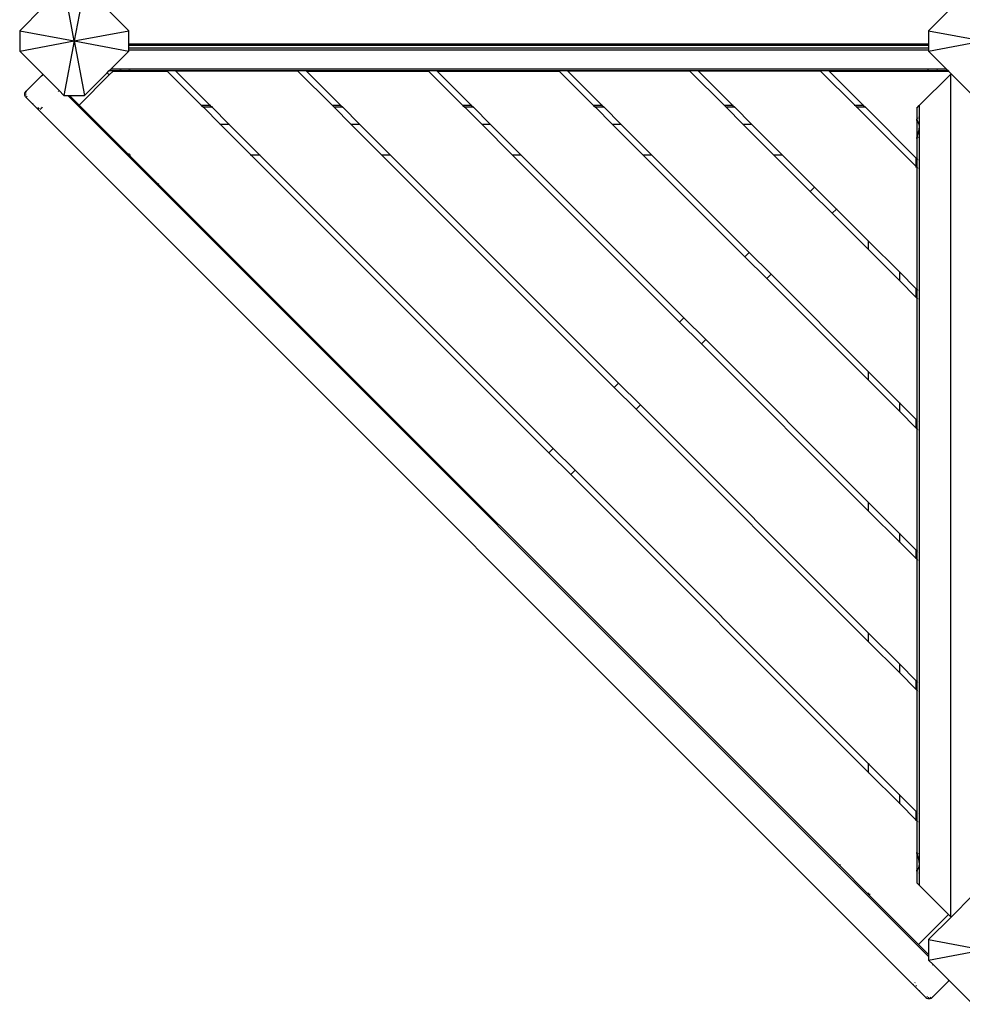
# Model space of a CAD drawing. Units: millimetres. Extents: x 574 to 9875, y 379 to 9044.
# Drawn here: x 2886 to 3923, y 2379 to 3462 of the extents above; entities that cross this region are included whole.
import ezdxf

# ---------------------------------------------------------------- set-up
doc = ezdxf.new("R2010")
doc.units = ezdxf.units.MM
doc.layers.add('Aragon', color=7, linetype='Continuous')

# ---------------------------------------------------------------- blocks, each defined once
blk = doc.blocks.new('Aragon2')
for p, q in [((-1956.1, -1000.4), (-1967.4, -940.4)), ((-1944.9, -940.4), (-1956.1, -1000.4)), ((-1990.7, -963.7), (-2016.1, -989.2)), ((-990.6, -963.8), (-1016, -989.2)), ((-1896.1, -989.2), (-1920.3, -965)), ((-2016.1, -989.2), (-2016.1, -1011.7)), ((-2016.1, -989.2), (-1956.1, -1000.4)), ((-1956.1, -1000.4), (-1896.1, -989.2)), ((-1896.1, -1003.7), (-1896.1, -989.2)), ((-1016, -989.2), (-956, -1000.4)), ((-1016, -989.2), (-1016, -1003.7)), ((-2016.1, -1011.7), (-1956.1, -1000.4)), ((-1956.1, -1000.4), (-1967.4, -1060.4)), ((-1956.1, -1000.4), (-1896.1, -1011.7)), ((-1956.1, -1000.4), (-1944.9, -1060.4)), ((-1896.1, -1003.7), (-1016, -1003.7)), ((-1896.1, -1005.5), (-1896.1, -1003.7)), ((-1016, -1005.5), (-1896.1, -1005.5)), ((-1896.1, -1008.5), (-1896.1, -1005.5)), ((-1016, -1011.7), (-956, -1000.4)), ((-1016, -1003.7), (-1016, -1005.5)), ((-1016, -1005.5), (-1016, -1008.5)), ((-2016.1, -1011.7), (-1990.4, -1037.3)), ((-1916, -1031.5), (-1896.1, -1011.7)), ((-1016, -1008.5), (-1896.1, -1008.5)), ((-1896.1, -1010.5), (-1896.1, -1008.5)), ((-1016, -1010.5), (-1896.1, -1010.5)), ((-1896.1, -1011.7), (-1896.1, -1010.5)), ((-1016, -1008.5), (-1016, -1010.5)), ((-1016, -1010.5), (-1016, -1011.7)), ((-1016, -1011.7), (-996.2, -1031.5)), ((-1992, -1038.8), (-2008.3, -1055.1)), ((-1991.1, -1037.8), (-2008, -1054.8)), ((-1992, -1038.8), (-1991, -1038)), ((-1991.1, -1037.8), (-1990.4, -1037.3)), ((-1990.1, -1037.7), (-1991, -1038)), ((-1990.4, -1037.3), (-1990.1, -1037.7)), ((-1972.8, -1055), (-1990.1, -1037.7)), ((-1917.7, -1037.9), (-1950.7, -1071)), ((-1944.9, -1060.4), (-1920, -1035.6)), ((-1920, -1035.6), (-1918, -1033.5)), ((-1917.7, -1037.9), (-1920, -1035.6)), ((-1918, -1033.5), (-1916, -1031.5)), ((-1904, -1033.5), (-1918, -1033.5)), ((-1917.7, -1037.9), (-1913.4, -1033.7)), ((-1906, -1031.5), (-1916, -1031.5)), ((-1913.4, -1033.7), (-1853.8, -1033.7)), ((-1906, -1031.5), (-1905.6, -1031.9)), ((-1906, -1031.5), (-1905.6, -1031.9)), ((-1896.1, -1031.5), (-1906, -1031.5)), ((-1906, -1031.5), (-1906, -1031.5)), ((-1905.4, -1032.2), (-1905.1, -1032.4)), ((-1905.3, -1032.2), (-1905.1, -1032.4)), ((-1905, -1032.5), (-1904.6, -1032.9)), ((-1905, -1032.5), (-1904.6, -1032.9)), ((-1904.5, -1033), (-1904, -1033.5)), ((-1904.5, -1033), (-1904, -1033.5)), ((-1904, -1033.5), (-1904, -1033.5)), ((-1894.1, -1033.5), (-1904, -1033.5)), ((-1896.1, -1031.5), (-1895.7, -1031.9)), ((-1015.7, -1031.5), (-1896.1, -1031.5)), ((-1895.5, -1032.2), (-1895.2, -1032.4)), ((-1895.1, -1032.5), (-1894.7, -1032.9)), ((-1894.6, -1033), (-1894.1, -1033.5)), ((-1017.7, -1033.5), (-1894.1, -1033.5)), ((-1853.8, -1033.7), (-1815.9, -1071.5)), ((-1844.3, -1033.7), (-1806.5, -1071.5)), ((-1710, -1033.7), (-1844.3, -1033.7)), ((-1672.1, -1071.5), (-1710, -1033.7)), ((-1700.5, -1033.7), (-1662.7, -1071.5)), ((-1700.5, -1033.7), (-1566.2, -1033.7)), ((-1566.2, -1033.7), (-1528.4, -1071.5)), ((-1556.8, -1033.7), (-1518.9, -1071.5)), ((-1556.8, -1033.7), (-1422.4, -1033.7)), ((-1422.4, -1033.7), (-1384.6, -1071.5)), ((-1413, -1033.7), (-1375.2, -1071.5)), ((-1278.6, -1033.7), (-1413, -1033.7)), ((-1278.6, -1033.7), (-1240.8, -1071.5)), ((-1269.2, -1033.7), (-1231.4, -1071.5)), ((-1134.9, -1033.7), (-1269.2, -1033.7)), ((-1134.9, -1033.7), (-1097, -1071.5)), ((-1125.4, -1033.7), (-1087.6, -1071.5)), ((-1125.4, -1033.7), (-994, -1033.7)), ((-1026.3, -1071.6), (-992.1, -1037.3)), ((-1017.2, -1033), (-1017.7, -1033.5)), ((-1007.9, -1033.5), (-1017.7, -1033.5)), ((-1016.7, -1032.5), (-1017.1, -1032.9)), ((-1016.4, -1032.2), (-1016.6, -1032.4)), ((-1015.7, -1031.5), (-1016.1, -1031.9)), ((-1005.9, -1031.5), (-1015.7, -1031.5)), ((-1007.4, -1033), (-1007.9, -1033.5)), ((-994.2, -1033.5), (-1007.9, -1033.5)), ((-1006.9, -1032.5), (-1007.3, -1032.9)), ((-1006.5, -1032.2), (-1006.8, -1032.4)), ((-1005.9, -1031.5), (-1006.3, -1031.9)), ((-996.2, -1031.5), (-1005.9, -1031.5)), ((-996.2, -1031.5), (-994.2, -1033.5)), ((-994.2, -1033.5), (-994, -1033.7)), ((-994, -1033.7), (-991.2, -1036.5)), ((-992.1, -1037.3), (-991.2, -1036.5)), ((-992.1, -1037.3), (-992.1, -1963.7)), ((-991.2, -1036.5), (-967.3, -1060.4)), ((-2010.4, -1059.3), (-2010.3, -1058)), ((-2010.3, -1060.6), (-2010.4, -1059.3)), ((-2010.3, -1058), (-2009.8, -1056.8)), ((-2009.8, -1061.8), (-2010.3, -1060.6)), ((-2009.8, -1056.8), (-2009, -1055.8)), ((-2009.5, -1058.2), (-2009.3, -1057.1)), ((-2009.3, -1059.6), (-2009.4, -1059.3)), ((-2009, -1060.3), (-2009.3, -1059.6)), ((-2008.3, -1055.1), (-2009, -1055.8)), ((-2008.9, -1055.9), (-2008.8, -1055.8)), ((-2008.8, -1055.8), (-2008.3, -1055.1)), ((-2008, -1061.8), (-2008.6, -1061.1)), ((-2008.3, -1055.1), (-2008, -1054.8)), ((-1973.5, -1055.6), (-1973.8, -1056)), ((-1972.8, -1055), (-1973, -1055.2)), ((-1972.8, -1055), (-1967.4, -1060.4)), ((-1967.4, -1060.4), (-1963.3, -1060.4)), ((-1016, -2007.7), (-1963.3, -1060.4)), ((-1963.3, -1060.4), (-1961.4, -1060.4)), ((-1961.4, -1060.4), (-1944.9, -1060.4)), ((-1950.7, -1071), (-1961.4, -1060.4)), ((-2009, -1062.9), (-2009.8, -1061.8)), ((-1019, -2052.8), (-2009, -1062.9)), ((-2008, -1061.9), (-2008, -1061.8)), ((-2001.4, -1069.5), (-2001.8, -1069.8)), ((-1950.7, -1071), (-1895.7, -1126)), ((-1816.1, -1071.5), (-1816.7, -1071.5)), ((-1806.5, -1071.5), (-1815.9, -1071.5)), ((-1815.9, -1071.5), (-1813.9, -1073.5)), ((-1805.7, -1071.5), (-1806.5, -1071.5)), ((-1806.5, -1071.5), (-1804.5, -1073.5)), ((-1662.7, -1071.5), (-1672.1, -1071.5)), ((-1670.1, -1073.5), (-1672.1, -1071.5)), ((-1662.7, -1071.5), (-1660.7, -1073.5)), ((-1528.4, -1071.5), (-1528.6, -1071.5)), ((-1518.9, -1071.5), (-1528.4, -1071.5)), ((-1528.4, -1071.5), (-1526.4, -1073.5)), ((-1518.7, -1071.5), (-1518.9, -1071.5)), ((-1518.9, -1071.5), (-1516.9, -1073.5)), ((-1375.2, -1071.5), (-1384.6, -1071.5)), ((-1384.6, -1071.5), (-1382.6, -1073.5)), ((-1375, -1071.5), (-1375.2, -1071.5)), ((-1375.2, -1071.5), (-1373.2, -1073.5)), ((-1231.4, -1071.5), (-1240.8, -1071.5)), ((-1240.8, -1071.5), (-1238.8, -1073.5)), ((-1231.2, -1071.5), (-1231.4, -1071.5)), ((-1231.4, -1071.5), (-1229.4, -1073.5)), ((-1097, -1071.5), (-1097.8, -1071.5)), ((-1087.6, -1071.5), (-1097, -1071.5)), ((-1097, -1071.5), (-1095, -1073.5)), ((-1087.4, -1071.5), (-1087.6, -1071.5)), ((-1087.6, -1071.5), (-1085.6, -1073.5)), ((-1029.1, -1074.3), (-1026.3, -1071.6)), ((-1026.3, -1071.6), (-1026.3, -1084)), ((-1996.1, -1073.8), (-1994.6, -1075.3)), ((-1994.4, -1076.5), (-1994.7, -1076.9)), ((-1993.3, -1075.5), (-1993.8, -1075.9)), ((-1993.4, -1075.5), (-1993.8, -1075.9)), ((-1991.8, -1074), (-1992.9, -1075.1)), ((-1992.3, -1074.4), (-1992.8, -1074.9)), ((-1991.9, -1074), (-1992, -1074.1)), ((-1991.3, -1073.4), (-1991.6, -1073.7)), ((-1991.3, -1073.5), (-1991.5, -1073.7)), ((-1814.1, -1073.5), (-1814.7, -1073.5)), ((-1804.5, -1073.5), (-1813.9, -1073.5)), ((-1813.9, -1073.5), (-1795.4, -1092)), ((-1803.7, -1073.5), (-1804.5, -1073.5)), ((-1804.5, -1073.5), (-1786, -1092)), ((-1660.7, -1073.5), (-1670.1, -1073.5)), ((-1651.6, -1092), (-1670.1, -1073.5)), ((-1660.7, -1073.5), (-1642.2, -1092)), ((-1526.4, -1073.5), (-1526.6, -1073.5)), ((-1516.9, -1073.5), (-1526.4, -1073.5)), ((-1526.4, -1073.5), (-1507.8, -1092)), ((-1516.7, -1073.5), (-1516.9, -1073.5)), ((-1516.9, -1073.5), (-1498.4, -1092)), ((-1373.2, -1073.5), (-1382.6, -1073.5)), ((-1382.6, -1073.5), (-1364.1, -1092)), ((-1373, -1073.5), (-1373.2, -1073.5)), ((-1373.2, -1073.5), (-1354.6, -1092)), ((-1229.4, -1073.5), (-1238.8, -1073.5)), ((-1238.8, -1073.5), (-1220.3, -1092)), ((-1229.2, -1073.5), (-1229.4, -1073.5)), ((-1229.4, -1073.5), (-1210.9, -1092)), ((-1095, -1073.5), (-1095.8, -1073.5)), ((-1085.6, -1073.5), (-1095, -1073.5)), ((-1095, -1073.5), (-1029.7, -1138.8)), ((-1085.4, -1073.5), (-1085.6, -1073.5)), ((-1085.6, -1073.5), (-1029.7, -1129.4)), ((-1029.1, -1074.3), (-1029.1, -1086.8)), ((-1795.6, -1092), (-1796.2, -1092)), ((-1795.4, -1092), (-1786, -1092)), ((-1795.4, -1092), (-1761.4, -1126)), ((-1786, -1092), (-1752, -1126)), ((-1786, -1092), (-1785.2, -1092)), ((-1651.6, -1092), (-1642.2, -1092)), ((-1617.6, -1126), (-1651.6, -1092)), ((-1642.2, -1092), (-1608.2, -1126)), ((-1507.8, -1092), (-1508, -1092)), ((-1507.8, -1092), (-1473.8, -1126)), ((-1507.8, -1092), (-1498.4, -1092)), ((-1498.4, -1092), (-1464.4, -1126)), ((-1498.4, -1092), (-1498.2, -1092)), ((-1364.1, -1092), (-1354.6, -1092)), ((-1364.1, -1092), (-1330.1, -1126)), ((-1354.6, -1092), (-1320.6, -1126)), ((-1354.6, -1092), (-1354.4, -1092)), ((-1220.3, -1092), (-1210.9, -1092)), ((-1220.3, -1092), (-1186.3, -1126)), ((-1210.9, -1092), (-1176.9, -1126)), ((-1210.9, -1092), (-1210.7, -1092)), ((-1029.1, -1086.8), (-1028.9, -1086.6)), ((-1029.1, -1087.1), (-1029.1, -1086.8)), ((-1029.1, -1087.1), (-1029.1, -1087.2)), ((-1029.1, -1087.2), (-1029, -1087.4)), ((-1029.1, -1088.2), (-1029.1, -1087.2)), ((-1029.1, -1088.2), (-1029.1, -1106.6)), ((-1029, -1087.4), (-1028.9, -1087.7)), ((-1028.9, -1087.7), (-1028.8, -1087.8)), ((-1028.8, -1086.5), (-1028.2, -1085.9)), ((-1028.8, -1087.8), (-1028.8, -1087.9)), ((-1028.8, -1087.9), (-1028.6, -1088.2)), ((-1028.6, -1088.2), (-1028.5, -1088.5)), ((-1028.5, -1088.5), (-1028.2, -1088.8)), ((-1028.2, -1088.8), (-1028.1, -1088.9)), ((-1028.1, -1088.9), (-1028, -1089.2)), ((-1028, -1089.2), (-1027.7, -1089.8)), ((-1027.7, -1085.4), (-1027.4, -1085.1)), ((-1027.7, -1089.8), (-1027.4, -1090.3)), ((-1027.4, -1090.3), (-1027.4, -1090.3)), ((-1027.4, -1090.3), (-1027.1, -1091.2)), ((-1027.1, -1091.2), (-1026.7, -1092.1)), ((-1026.7, -1084.4), (-1026.3, -1084)), ((-1026.7, -1092.1), (-1026.7, -1092.2)), ((-1026.7, -1092.2), (-1026.4, -1094.7)), ((-1026.3, -1084), (-1026.3, -1105.3)), ((-1028.2, -1104.3), (-1028.5, -1105)), ((-1028.1, -1103.9), (-1028.2, -1104.3)), ((-1028, -1103.3), (-1028.1, -1103.9)), ((-1027.7, -1102.3), (-1028, -1103.3)), ((-1027.4, -1101.2), (-1027.7, -1102.3)), ((-1027.1, -1099.6), (-1027.4, -1101)), ((-1027.4, -1101), (-1027.4, -1101.2)), ((-1026.7, -1097.9), (-1027.1, -1099.6)), ((-1026.4, -1094.7), (-1026.7, -1097.7)), ((-1026.7, -1097.7), (-1026.7, -1097.9)), ((-1029.1, -1107.5), (-1029.1, -1106.6)), ((-1029, -1107.2), (-1029.1, -1107.5)), ((-1029.1, -1107.5), (-1029.1, -1107.6)), ((-1029.1, -1108), (-1029.1, -1107.6)), ((-1029.1, -1108), (-1028.9, -1107.8)), ((-1029.1, -1108), (-1029.1, -1130)), ((-1028.9, -1106.8), (-1029, -1107.2)), ((-1028.8, -1106.4), (-1028.9, -1106.8)), ((-1028.6, -1105.7), (-1028.8, -1106.2)), ((-1028.8, -1106.2), (-1028.8, -1106.4)), ((-1028.8, -1107.7), (-1028.2, -1107.2)), ((-1028.5, -1105), (-1028.6, -1105.7)), ((-1027.7, -1106.6), (-1027.4, -1106.3)), ((-1026.7, -1105.6), (-1026.3, -1105.3)), ((-1026.3, -1105.3), (-1026.3, -1895.7)), ((-1895.7, -1125.3), (-1895.7, -1124.4)), ((-1895.7, -1126), (-1895.7, -1125.8)), ((-1895.5, -1126), (-1895.7, -1126)), ((-1895.7, -1126), (-1863.8, -1158)), ((-1894.1, -1126), (-1895, -1126)), ((-1762.2, -1126), (-1761.6, -1126)), ((-1752, -1126), (-1761.4, -1126)), ((-1761.4, -1126), (-1433.9, -1453.6)), ((-1752, -1126), (-1429.1, -1448.9)), ((-1752, -1126), (-1751.2, -1126)), ((-1608.2, -1126), (-1617.6, -1126)), ((-1362, -1381.7), (-1617.6, -1126)), ((-1608.2, -1126), (-1357.3, -1377)), ((-1474, -1126), (-1473.8, -1126)), ((-1464.4, -1126), (-1473.8, -1126)), ((-1473.8, -1126), (-1290.1, -1309.8)), ((-1464.4, -1126), (-1285.4, -1305.1)), ((-1464.2, -1126), (-1464.4, -1126)), ((-1320.6, -1126), (-1330.1, -1126)), ((-1330.1, -1126), (-1218.2, -1237.9)), ((-1320.6, -1126), (-1213.5, -1233.2)), ((-1320.4, -1126), (-1320.6, -1126)), ((-1176.9, -1126), (-1186.3, -1126)), ((-1186.3, -1126), (-1146.3, -1166)), ((-1176.9, -1126), (-1141.6, -1161.3)), ((-1176.7, -1126), (-1176.9, -1126)), ((-1029.7, -1129.4), (-1029.7, -1129.2)), ((-1029.7, -1138.8), (-1029.7, -1129.4)), ((-1029.7, -1129.4), (-1029.1, -1130)), ((-1029.1, -1130), (-1028.9, -1130.2)), ((-1029.1, -1130), (-1029.1, -1139.5)), ((-1028.8, -1130.3), (-1028.7, -1130.4)), ((-1028.7, -1130.5), (-1028.5, -1130.6)), ((-1028.4, -1130.7), (-1028.2, -1130.9)), ((-1027.5, -1131.7), (-1027.4, -1131.7)), ((-1029.7, -1139.6), (-1029.7, -1138.8)), ((-1029.7, -1138.8), (-1029.1, -1139.5)), ((-1029.1, -1139.5), (-1028.9, -1139.6)), ((-1029.1, -1139.5), (-1029.1, -1273.8)), ((-1028.8, -1139.7), (-1028.7, -1139.8)), ((-1028.7, -1139.9), (-1028.5, -1140.1)), ((-1028.4, -1140.2), (-1028.2, -1140.3)), ((-1027.5, -1141.1), (-1027.4, -1141.1)), ((-1863.8, -1158), (-1863.7, -1157.9)), ((-1114.2, -1907.5), (-1863.8, -1158)), ((-1863.4, -1157.6), (-1862.9, -1157.2)), ((-1141.6, -1161.3), (-1146.3, -1166)), ((-1146.3, -1166), (-1122.3, -1190.1)), ((-1141.6, -1161.3), (-1141.5, -1161.2)), ((-1141.6, -1161.3), (-1117.5, -1185.4)), ((-1122.3, -1190.1), (-1117.5, -1185.4)), ((-1122.3, -1190.1), (-1082.2, -1230.1)), ((-1117.4, -1185.3), (-1117.5, -1185.4)), ((-1117.5, -1185.4), (-1082.2, -1220.7)), ((-1082.2, -1220.7), (-1082.2, -1220.5)), ((-1082.2, -1220.7), (-1048.2, -1254.7)), ((-1082.2, -1230.1), (-1082.2, -1220.7)), ((-1213.5, -1233.2), (-1218.2, -1237.9)), ((-1213.5, -1233.2), (-1213.4, -1233.1)), ((-1213.5, -1233.2), (-1189.4, -1257.2)), ((-1082.2, -1230.1), (-1048.2, -1264.1)), ((-1218.2, -1237.9), (-1194.1, -1262)), ((-1048.2, -1254.5), (-1048.2, -1254.7)), ((-1048.2, -1254.7), (-1048.2, -1264.1)), ((-1048.2, -1254.7), (-1029.7, -1273.2)), ((-1194.1, -1262), (-1189.4, -1257.2)), ((-1194.1, -1262), (-1082.2, -1373.9)), ((-1189.3, -1257.1), (-1189.4, -1257.2)), ((-1189.4, -1257.2), (-1082.2, -1364.5)), ((-1048.2, -1264.1), (-1029.7, -1282.6)), ((-1029.7, -1273.2), (-1029.7, -1273)), ((-1029.7, -1282.6), (-1029.7, -1273.2)), ((-1029.7, -1273.2), (-1029.1, -1273.8)), ((-1029.1, -1273.8), (-1028.9, -1274)), ((-1029.1, -1273.8), (-1029.1, -1283.3)), ((-1028.8, -1274.1), (-1028.7, -1274.2)), ((-1028.7, -1274.2), (-1028.5, -1274.4)), ((-1028.4, -1274.5), (-1028.2, -1274.6)), ((-1027.5, -1275.4), (-1027.4, -1275.5)), ((-1029.7, -1282.6), (-1029.1, -1283.3)), ((-1029.1, -1283.3), (-1028.9, -1283.4)), ((-1029.1, -1283.3), (-1029.1, -1417.6)), ((-1028.8, -1283.5), (-1028.7, -1283.6)), ((-1028.7, -1283.7), (-1028.5, -1283.8)), ((-1028.4, -1283.9), (-1028.2, -1284.1)), ((-1027.5, -1284.9), (-1027.4, -1284.9)), ((-1290.1, -1309.8), (-1290.2, -1309.9)), ((-1285.4, -1305.1), (-1290.1, -1309.8)), ((-1290.1, -1309.8), (-1266, -1333.8)), ((-1285.4, -1305.1), (-1285.3, -1305)), ((-1285.4, -1305.1), (-1261.3, -1329.1)), ((-1266, -1333.8), (-1261.3, -1329.1)), ((-1261.2, -1329), (-1261.3, -1329.1)), ((-1261.3, -1329.1), (-1082.2, -1508.3)), ((-1266.1, -1333.9), (-1266, -1333.8)), ((-1266, -1333.8), (-1082.2, -1517.7)), ((-1082.2, -1364.5), (-1082.2, -1364.3)), ((-1082.2, -1364.5), (-1048.2, -1398.5)), ((-1082.2, -1373.9), (-1082.2, -1364.5)), ((-1082.2, -1373.9), (-1048.2, -1407.9)), ((-1357.3, -1377), (-1362, -1381.7)), ((-1337.9, -1405.7), (-1362, -1381.7)), ((-1357.3, -1377), (-1333.2, -1401)), ((-1337.9, -1405.7), (-1333.2, -1401)), ((-1082.2, -1661.5), (-1337.9, -1405.7)), ((-1333.2, -1401), (-1082.2, -1652)), ((-1048.2, -1398.3), (-1048.2, -1398.5)), ((-1048.2, -1398.5), (-1048.2, -1407.9)), ((-1048.2, -1398.5), (-1029.7, -1416.9)), ((-1048.2, -1407.9), (-1029.7, -1426.4)), ((-1029.7, -1416.9), (-1029.7, -1416.7)), ((-1029.7, -1426.4), (-1029.7, -1416.9)), ((-1029.7, -1416.9), (-1029.1, -1417.6)), ((-1029.1, -1417.6), (-1028.9, -1417.8)), ((-1029.1, -1417.6), (-1029.1, -1427)), ((-1028.8, -1417.9), (-1028.7, -1417.9)), ((-1028.7, -1418), (-1028.5, -1418.2)), ((-1028.4, -1418.3), (-1028.2, -1418.4)), ((-1029.7, -1426.4), (-1029.1, -1427)), ((-1029.1, -1427), (-1029.1, -1561.4)), ((-1029.1, -1427), (-1028.9, -1427.2)), ((-1028.8, -1427.3), (-1028.7, -1427.4)), ((-1028.7, -1427.4), (-1028.5, -1427.6)), ((-1028.4, -1427.7), (-1028.2, -1427.9)), ((-1027.5, -1419.2), (-1027.4, -1419.3)), ((-1027.5, -1428.6), (-1027.4, -1428.7)), ((-1429.1, -1448.9), (-1433.9, -1453.6)), ((-1428.8, -1448.5), (-1429.1, -1448.9)), ((-1429.1, -1448.9), (-1405.1, -1472.9)), ((-1434, -1453.7), (-1434.2, -1454)), ((-1433.9, -1453.6), (-1409.8, -1477.6)), ((-1409.8, -1477.6), (-1405.1, -1472.9)), ((-1404.7, -1472.5), (-1405.1, -1472.9)), ((-1405.1, -1472.9), (-1082.2, -1795.8)), ((-1410.2, -1478), (-1409.9, -1477.7)), ((-1409.8, -1477.6), (-1082.2, -1805.2)), ((-1082.2, -1508.3), (-1082.2, -1508.1)), ((-1082.2, -1508.3), (-1048.2, -1542.3)), ((-1082.2, -1517.7), (-1082.2, -1508.3)), ((-1082.2, -1517.7), (-1048.2, -1551.7)), ((-1082.2, -1517.7), (-1082.2, -1517.9)), ((-1048.2, -1542.1), (-1048.2, -1542.3)), ((-1048.2, -1542.3), (-1048.2, -1551.7)), ((-1048.2, -1542.3), (-1029.7, -1560.7)), ((-1048.2, -1551.9), (-1048.2, -1551.7)), ((-1048.2, -1551.7), (-1029.7, -1570.1)), ((-1029.7, -1560.7), (-1029.7, -1560.5)), ((-1029.7, -1570.1), (-1029.7, -1560.7)), ((-1029.7, -1560.7), (-1029.1, -1561.4)), ((-1029.7, -1570.3), (-1029.7, -1570.1)), ((-1029.7, -1570.1), (-1029.1, -1570.8)), ((-1029.1, -1561.4), (-1028.9, -1561.5)), ((-1029.1, -1561.4), (-1029.1, -1570.8)), ((-1028.8, -1561.6), (-1028.7, -1561.7)), ((-1028.7, -1561.8), (-1028.5, -1562)), ((-1028.4, -1562.1), (-1028.2, -1562.2)), ((-1027.5, -1563), (-1027.4, -1563)), ((-1029.1, -1570.8), (-1028.9, -1571)), ((-1029.1, -1570.8), (-1029.1, -1705.2)), ((-1028.8, -1571.1), (-1028.7, -1571.1)), ((-1028.7, -1571.2), (-1028.5, -1571.4)), ((-1028.4, -1571.5), (-1028.2, -1571.6)), ((-1027.5, -1572.4), (-1027.4, -1572.5)), ((-1082.2, -1652), (-1048.2, -1686)), ((-1082.2, -1661.5), (-1082.2, -1652)), ((-1048.2, -1695.5), (-1082.2, -1661.5)), ((-1048.2, -1686), (-1048.2, -1695.5)), ((-1048.2, -1686), (-1029.7, -1704.5)), ((-1029.7, -1713.9), (-1048.2, -1695.5)), ((-1029.7, -1713.9), (-1029.7, -1704.5)), ((-1029.7, -1704.5), (-1029.1, -1705.2)), ((-1029.1, -1705.2), (-1028.9, -1705.3)), ((-1029.1, -1705.2), (-1029.1, -1714.6)), ((-1028.7, -1705.5), (-1028.8, -1705.4)), ((-1028.5, -1705.7), (-1028.7, -1705.6)), ((-1028.2, -1706), (-1028.4, -1705.8)), ((-1027.4, -1706.8), (-1027.5, -1706.8)), ((-1029.1, -1714.6), (-1029.7, -1713.9)), ((-1029.1, -1714.6), (-1029.1, -1848.9)), ((-1028.9, -1714.7), (-1029.1, -1714.6)), ((-1028.7, -1714.9), (-1028.8, -1714.9)), ((-1028.5, -1715.2), (-1028.7, -1715)), ((-1028.2, -1715.4), (-1028.4, -1715.3)), ((-1027.4, -1716.2), (-1027.5, -1716.2)), ((-1082.2, -1795.1), (-1082.2, -1795.8)), ((-1082.2, -1795.8), (-1048.2, -1829.8)), ((-1082.2, -1805.2), (-1082.2, -1795.8)), ((-1082.2, -1805.2), (-1048.2, -1839.2)), ((-1082.2, -1805.4), (-1082.2, -1806)), ((-1048.2, -1829.8), (-1048.2, -1829.1)), ((-1048.2, -1829.8), (-1048.2, -1839.2)), ((-1048.2, -1829.8), (-1029.7, -1848.3)), ((-1048.2, -1839.2), (-1029.7, -1857.7)), ((-1048.2, -1839.4), (-1048.2, -1840)), ((-1029.7, -1848.3), (-1029.7, -1847.5)), ((-1029.7, -1857.7), (-1029.7, -1848.3)), ((-1029.7, -1848.3), (-1029.1, -1848.9)), ((-1029.1, -1848.9), (-1028.9, -1849.1)), ((-1029.1, -1848.9), (-1029.1, -1858.4)), ((-1028.7, -1849.3), (-1028.8, -1849.2)), ((-1028.5, -1849.5), (-1028.7, -1849.3)), ((-1028.2, -1849.8), (-1028.4, -1849.6)), ((-1027.4, -1850.6), (-1027.5, -1850.5)), ((-1029.7, -1857.7), (-1029.1, -1858.4)), ((-1029.7, -1858.4), (-1029.7, -1857.9)), ((-1029.1, -1858.4), (-1029.1, -1893)), ((-1029.1, -1858.4), (-1028.9, -1858.5)), ((-1028.8, -1858.6), (-1028.7, -1858.7)), ((-1028.7, -1858.8), (-1028.5, -1858.9)), ((-1028.4, -1859), (-1028.2, -1859.2)), ((-1027.5, -1860), (-1027.4, -1860)), ((-1028.9, -1893.2), (-1029.1, -1893)), ((-1029.1, -1893), (-1029.1, -1893.4)), ((-1029.1, -1893.4), (-1029.1, -1893.5)), ((-1029.1, -1893.4), (-1029.1, -1893.4)), ((-1029.1, -1893.5), (-1029, -1893.8)), ((-1029.1, -1894.4), (-1029.1, -1893.5)), ((-1029.1, -1894.4), (-1029.1, -1912.8)), ((-1029, -1893.8), (-1028.9, -1894.2)), ((-1028.9, -1894.2), (-1028.8, -1894.6)), ((-1028.2, -1893.8), (-1028.8, -1893.3)), ((-1028.8, -1894.6), (-1028.8, -1894.8)), ((-1028.8, -1894.8), (-1028.6, -1895.2)), ((-1028.6, -1895.2), (-1028.5, -1896)), ((-1027.4, -1894.7), (-1027.7, -1894.4)), ((-1026.3, -1895.7), (-1026.7, -1895.4)), ((-1026.3, -1895.7), (-1026.4, -1906.3)), ((-1028.5, -1896), (-1028.2, -1896.7)), ((-1028.2, -1896.7), (-1028.1, -1897.1)), ((-1028.1, -1897.1), (-1028, -1897.6)), ((-1028, -1897.6), (-1027.7, -1898.7)), ((-1027.7, -1898.7), (-1027.4, -1899.8)), ((-1027.4, -1899.8), (-1027.3, -1900.1)), ((-1027.3, -1900.1), (-1027.1, -1901.3)), ((-1027.1, -1901.3), (-1026.7, -1903)), ((-1026.7, -1903), (-1026.7, -1903.3)), ((-1026.7, -1903.3), (-1026.4, -1906.3)), ((-1026.4, -1906.3), (-1026.7, -1908.8)), ((-1026.4, -1906.3), (-1026.3, -1917)), ((-1114.1, -1907.4), (-1114.2, -1907.5)), ((-1114.2, -1907.5), (-1082.2, -1939.6)), ((-1113.4, -1906.7), (-1113.9, -1907.2)), ((-1029.1, -1913.8), (-1029.1, -1912.8)), ((-1029, -1913.6), (-1029.1, -1913.8)), ((-1029.1, -1913.9), (-1029.1, -1913.8)), ((-1029.1, -1913.9), (-1029.1, -1914)), ((-1029.1, -1913.9), (-1029.1, -1913.9)), ((-1029.1, -1914), (-1029.1, -1914.2)), ((-1028.9, -1914.4), (-1029.1, -1914.2)), ((-1029.1, -1914.2), (-1029.1, -1926.7)), ((-1028.9, -1913.4), (-1029, -1913.6)), ((-1028.8, -1913.2), (-1028.9, -1913.4)), ((-1028.6, -1912.9), (-1028.8, -1913.1)), ((-1028.8, -1913.1), (-1028.8, -1913.2)), ((-1028.2, -1915), (-1028.8, -1914.5)), ((-1028.5, -1912.5), (-1028.6, -1912.9)), ((-1028.2, -1912.2), (-1028.5, -1912.5)), ((-1028.1, -1912.1), (-1028.2, -1912.2)), ((-1028, -1911.8), (-1028.1, -1912.1)), ((-1027.7, -1911.3), (-1028, -1911.8)), ((-1027.4, -1910.8), (-1027.7, -1911.3)), ((-1027.4, -1915.9), (-1027.7, -1915.6)), ((-1027.3, -1910.7), (-1027.4, -1910.8)), ((-1027.1, -1909.9), (-1027.3, -1910.7)), ((-1026.7, -1909), (-1027.1, -1909.9)), ((-1026.7, -1908.8), (-1026.7, -1909)), ((-1026.3, -1917), (-1026.7, -1916.6)), ((-1026.3, -1917), (-1026.3, -1929.4)), ((-1029.1, -1926.7), (-1026.3, -1929.4)), ((-1082.2, -1938.8), (-1082.2, -1937.9)), ((-994.2, -1961.5), (-1026.3, -1929.4)), ((-1082.2, -1939.6), (-1082.2, -1939.4)), ((-1082, -1939.6), (-1082.2, -1939.6)), ((-1082.2, -1939.6), (-1027.3, -1994.5)), ((-1080.5, -1939.6), (-1081.4, -1939.6)), ((-967.3, -1940.4), (-991.3, -1964.4)), ((-1027.3, -1994.5), (-994.2, -1961.5)), ((-991.3, -1964.4), (-1016, -1989.2)), ((-992.1, -1963.7), (-994.2, -1961.5)), ((-992.1, -1963.7), (-991.3, -1964.4)), ((-1016, -1989.2), (-956, -2000.4)), ((-1016, -1989.2), (-1016, -2005.8)), ((-1016, -2005.8), (-1027.3, -1994.5)), ((-1016, -2011.7), (-956, -2000.4)), ((-1016, -2005.8), (-1016, -2007.7)), ((-1016, -2007.7), (-1016, -2011.7)), ((-1016, -2011.7), (-1011.1, -2016.6)), ((-1011.1, -2016.6), (-1011.8, -2017.3)), ((-1011.1, -2016.6), (-1011.8, -2017.3)), ((-1011.1, -2016.6), (-1011.1, -2016.6)), ((-1011.1, -2016.6), (-993.8, -2033.9)), ((-1031, -2036.5), (-1031.2, -2036.8)), ((-1031, -2036.5), (-1031.2, -2036.8)), ((-1012, -2052.8), (-995, -2035.8)), ((-1011, -2051.8), (-994.7, -2035.5)), ((-995, -2035.8), (-994.7, -2035.5)), ((-994.7, -2035.5), (-994.2, -2034.8)), ((-994.7, -2035.5), (-994, -2034.8)), ((-994.2, -2034.8), (-993.8, -2033.9)), ((-994, -2034.8), (-993.5, -2034.1)), ((-993.8, -2033.9), (-993.5, -2034.1)), ((-993.5, -2034.1), (-967.3, -2060.4)), ((-1032.7, -2038.2), (-1033, -2038.6)), ((-1032.7, -2038.2), (-1033, -2038.6)), ((-1030, -2039.9), (-1029.5, -2040.3)), ((-1025.7, -2045.2), (-1026, -2045.6)), ((-1025.6, -2045.3), (-1026, -2045.6)), ((-1019, -2052.8), (-1018, -2053.6)), ((-1018, -2051.8), (-1017.3, -2052.4)), ((-1018, -2053.6), (-1016.8, -2054.1)), ((-1016.8, -2054.1), (-1015.5, -2054.3)), ((-1016.4, -2052.8), (-1015.8, -2053.1)), ((-1015.8, -2053.1), (-1015.5, -2053.1)), ((-1014.2, -2054.1), (-1015.5, -2054.3)), ((-1013.6, -2053.1), (-1014.4, -2053.2)), ((-1014.2, -2054.1), (-1013, -2053.6)), ((-1013, -2053.6), (-1012, -2052.8)), ((-1011.7, -2052.3), (-1011, -2051.8))]:
    blk.add_line(p, q)

msp = doc.modelspace()

# ---------------------------------------------------------------- block references
at = {"layer": 'Aragon'}
msp.add_blockref('Aragon2', (4901.7, 4439), dxfattribs=at)

doc.saveas('drawing.dxf')
